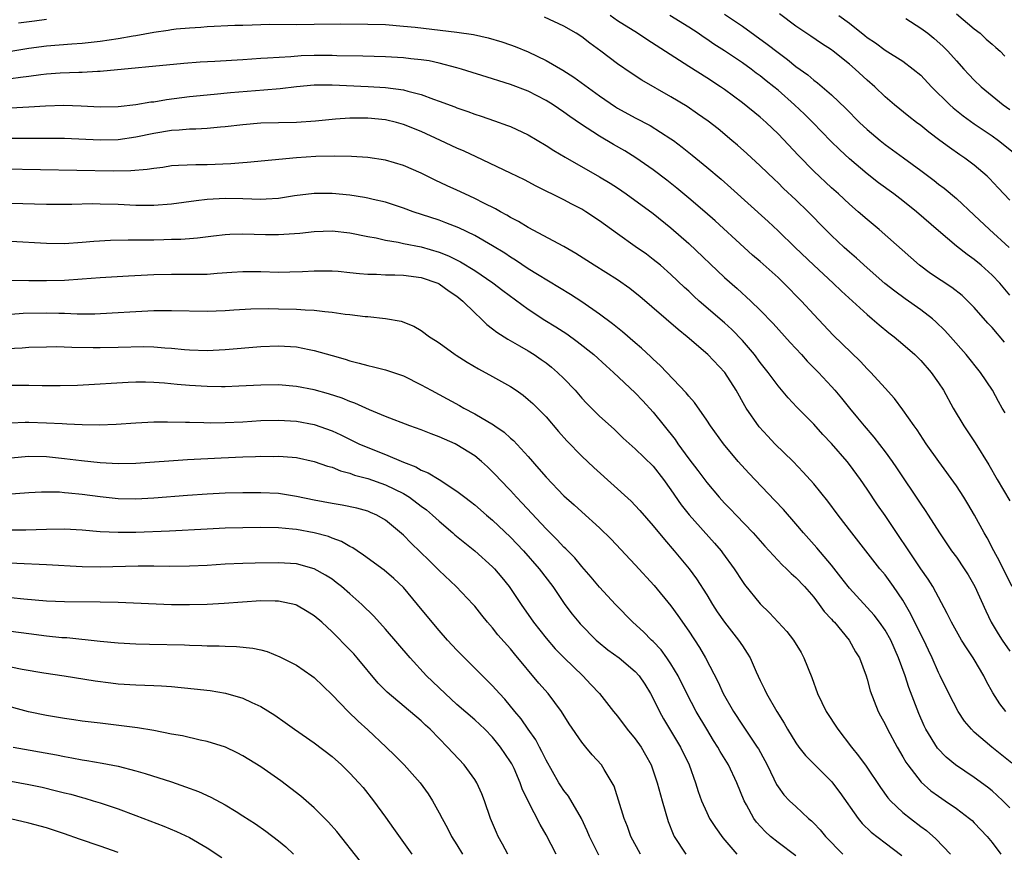
# Model space of a CAD drawing. Units: inches. Extents: x 2634000 to 2637000, y 1476000 to 1479000.
# Drawn here: x 2634272 to 2634382, y 1478197 to 1478291 of the extents above; entities that cross this region are included whole.
import ezdxf

# ---------------------------------------------------------------- set-up
doc = ezdxf.new("R2010")
doc.units = ezdxf.units.IN
doc.header["$MEASUREMENT"] = 0
doc.layers.add('LD26341476_2ft', color=26, linetype='Continuous')

msp = doc.modelspace()

# ---------------------------------------------------------------- linework, layer by layer
at = {"layer": 'LD26341476_2ft'}
for points, elevation in [([(2634275, 1478290.56), (2634273.64, 1478290.36), (2634271.86, 1478290.14)], 9566), ([(2634382.45, 1478246.45), (2634382.12, 1478247), (2634381.73, 1478247.73), (2634381.03, 1478249), (2634379.71, 1478251), (2634378.1, 1478253), (2634376.33, 1478255), (2634375.7, 1478255.7), (2634374.68, 1478256.68), (2634374.31, 1478257), (2634373, 1478258), (2634371.24, 1478259.24), (2634370.09, 1478260.09), (2634368.98, 1478260.98), (2634367, 1478262.71), (2634365.8, 1478263.8), (2634365, 1478264.48), (2634364.43, 1478265), (2634363, 1478266.33), (2634362.33, 1478267), (2634360.37, 1478269), (2634359, 1478270.34), (2634357.62, 1478271.62), (2634357, 1478272.24), (2634356.6, 1478272.6), (2634355, 1478274.16), (2634353.52, 1478275.52), (2634352.46, 1478276.46), (2634351.84, 1478277), (2634350.28, 1478278.28), (2634349.15, 1478279.15), (2634347.99, 1478279.99), (2634346.8, 1478280.8), (2634345, 1478281.9), (2634341.74, 1478283.74), (2634340.52, 1478284.52), (2634339, 1478285.58), (2634337.15, 1478287), (2634335.9, 1478287.9), (2634335, 1478288.6), (2634334.38, 1478289), (2634333, 1478289.81), (2634330.82, 1478290.82)], 9566), ([(2634382.39, 1478254.39), (2634381, 1478256.02), (2634380.53, 1478256.53), (2634379, 1478258.28), (2634378.29, 1478259), (2634377.63, 1478259.63), (2634376.5, 1478260.5), (2634374.1, 1478262.1), (2634372.87, 1478263), (2634368.33, 1478267), (2634367, 1478268.12), (2634366, 1478269), (2634365, 1478269.85), (2634363.77, 1478271), (2634363, 1478271.69), (2634361, 1478273.56), (2634359.29, 1478275.29), (2634357, 1478277.74), (2634355.68, 1478279), (2634355, 1478279.59), (2634353, 1478281.21), (2634351, 1478282.69), (2634350.55, 1478283), (2634349, 1478284.01), (2634347, 1478285.27), (2634342.29, 1478288.29), (2634341.23, 1478289), (2634339, 1478290.41), (2634338.17, 1478291)], 9564), ([(2634383, 1478259.65), (2634381.86, 1478261), (2634381, 1478261.91), (2634379.79, 1478263), (2634379, 1478263.66), (2634378.21, 1478264.21), (2634377, 1478265.15), (2634375, 1478266.85), (2634372.54, 1478269), (2634371, 1478270.22), (2634369.98, 1478271), (2634368.26, 1478272.26), (2634367, 1478273.24), (2634365, 1478274.95), (2634363.93, 1478275.93), (2634362.91, 1478276.91), (2634360.89, 1478279), (2634359.95, 1478279.95), (2634358.86, 1478281), (2634357, 1478282.62), (2634356.54, 1478283), (2634355.68, 1478283.68), (2634355, 1478284.23), (2634354.55, 1478284.55), (2634353.98, 1478285), (2634353, 1478285.71), (2634351, 1478287.04), (2634349.8, 1478287.8), (2634349, 1478288.35), (2634348.6, 1478288.6), (2634348.03, 1478289), (2634347, 1478289.68), (2634344.86, 1478291)], 9562), ([(2634351, 1478291.15), (2634353, 1478289.81), (2634355.8, 1478287.8), (2634357, 1478286.84), (2634358.06, 1478286.06), (2634359, 1478285.27), (2634360.33, 1478284.33), (2634361, 1478283.75), (2634361.44, 1478283.44), (2634363, 1478282.1), (2634364.59, 1478280.59), (2634366.15, 1478279), (2634367, 1478278.21), (2634368.44, 1478277), (2634369, 1478276.55), (2634371.06, 1478275.06), (2634373, 1478273.64), (2634374.5, 1478272.5), (2634375, 1478272.1), (2634375.63, 1478271.63), (2634377, 1478270.5), (2634379, 1478268.63), (2634380.7, 1478267), (2634382.92, 1478265)], 9560), ([(2634383, 1478270.3), (2634381.68, 1478271.68), (2634380.72, 1478272.72), (2634380.43, 1478273), (2634379, 1478274.22), (2634377.96, 1478275), (2634377.38, 1478275.38), (2634376.21, 1478276.21), (2634375.15, 1478277), (2634373.92, 1478277.92), (2634373, 1478278.66), (2634372.54, 1478279), (2634371.68, 1478279.68), (2634370.05, 1478281), (2634369, 1478281.9), (2634367.85, 1478283), (2634367, 1478283.74), (2634365.65, 1478285), (2634365, 1478285.55), (2634363.19, 1478287), (2634363, 1478287.15), (2634361.87, 1478287.87), (2634360.69, 1478288.69), (2634359, 1478289.82), (2634357.18, 1478291.18)], 9558), ([(2634363.82, 1478291), (2634365, 1478290.12), (2634366.75, 1478288.75), (2634367, 1478288.53), (2634367.93, 1478287.93), (2634369, 1478287.13), (2634371, 1478285.89), (2634372.17, 1478285), (2634373, 1478284.3), (2634374.21, 1478283), (2634376.26, 1478281), (2634376.64, 1478280.64), (2634377.76, 1478279.76), (2634379, 1478278.87), (2634381, 1478277.51), (2634381.72, 1478277), (2634383.55, 1478275.55)], 9556), ([(2634371.34, 1478290.66), (2634373, 1478289.59), (2634373.81, 1478289), (2634374.47, 1478288.47), (2634375.52, 1478287.52), (2634376.05, 1478287), (2634377, 1478285.9), (2634377.82, 1478285), (2634378.4, 1478284.4), (2634379, 1478283.75), (2634379.77, 1478283), (2634382.25, 1478281), (2634383, 1478280.47)], 9554), ([(2634377, 1478291.18), (2634379, 1478289.51), (2634379.65, 1478289), (2634380.34, 1478288.34), (2634381, 1478287.79), (2634381.41, 1478287.41), (2634381.89, 1478287), (2634382.43, 1478286.43)], 9552), ([(2634270.97, 1478287), (2634273, 1478287.33), (2634275, 1478287.59), (2634277.83, 1478287.83), (2634279, 1478287.91), (2634281, 1478288.13), (2634283, 1478288.41), (2634284.71, 1478288.71), (2634285, 1478288.75), (2634287, 1478289.13), (2634288.64, 1478289.36), (2634289, 1478289.44), (2634289.51, 1478289.51), (2634291, 1478289.63), (2634292.3, 1478289.7), (2634293, 1478289.76), (2634296.09, 1478289.91), (2634297, 1478289.93), (2634298.03, 1478289.97), (2634299.99, 1478290.01), (2634303, 1478289.99), (2634305, 1478290.01), (2634307.95, 1478290.05), (2634311, 1478290.04), (2634313, 1478289.98), (2634315, 1478289.82), (2634316.32, 1478289.68), (2634321, 1478289.13), (2634322.85, 1478288.85), (2634324.5, 1478288.5), (2634326.04, 1478288.04), (2634327, 1478287.71), (2634327.52, 1478287.52), (2634329, 1478286.91), (2634331, 1478285.95), (2634332.86, 1478284.86), (2634334.09, 1478284.09), (2634337, 1478281.98), (2634338.77, 1478280.77), (2634339, 1478280.63), (2634341, 1478279.52), (2634342.66, 1478278.66), (2634345, 1478277.19), (2634345.27, 1478277), (2634346.26, 1478276.26), (2634347.36, 1478275.36), (2634349, 1478274.01), (2634350.64, 1478272.64), (2634351.7, 1478271.7), (2634355.9, 1478267.9), (2634357, 1478266.88), (2634358.92, 1478265), (2634361.01, 1478263.01), (2634363.2, 1478261), (2634364.11, 1478260.12), (2634367, 1478257.48), (2634367.57, 1478257), (2634368.33, 1478256.33), (2634369.44, 1478255.44), (2634370.01, 1478255), (2634371, 1478254.17), (2634372.34, 1478253), (2634373, 1478252.35), (2634374.16, 1478251), (2634375, 1478249.83), (2634375.54, 1478249), (2634376.65, 1478247), (2634377.83, 1478245), (2634379.1, 1478243.1), (2634380.64, 1478240.64), (2634381.58, 1478239), (2634383, 1478236.6)], 9568), ([(2634383.25, 1478227), (2634382.24, 1478229), (2634381.85, 1478229.85), (2634381.18, 1478231), (2634380.44, 1478232.44), (2634380.1, 1478233), (2634379.03, 1478235), (2634378.28, 1478236.28), (2634377.84, 1478237), (2634377, 1478238.29), (2634375.02, 1478241), (2634373.61, 1478243), (2634372.59, 1478244.58), (2634372.26, 1478245), (2634371, 1478246.8), (2634370.07, 1478248.07), (2634369, 1478249.23), (2634367.4, 1478251), (2634367, 1478251.4), (2634366.23, 1478252.23), (2634363.17, 1478255.17), (2634361, 1478257.49), (2634359.62, 1478259), (2634357.65, 1478261), (2634357, 1478261.62), (2634355, 1478263.43), (2634354.15, 1478264.15), (2634353.22, 1478265), (2634349.97, 1478267.97), (2634348.8, 1478269), (2634347, 1478270.53), (2634345.65, 1478271.65), (2634344.53, 1478272.53), (2634343, 1478273.71), (2634341.06, 1478275.06), (2634339.82, 1478275.82), (2634338.54, 1478276.54), (2634337, 1478277.46), (2634334.85, 1478278.85), (2634333.67, 1478279.67), (2634333, 1478280.17), (2634331.78, 1478281), (2634331, 1478281.49), (2634329, 1478282.5), (2634327, 1478283.26), (2634325.68, 1478283.68), (2634325, 1478283.91), (2634321.5, 1478285), (2634321, 1478285.14), (2634319, 1478285.66), (2634317.9, 1478285.9), (2634317, 1478286.04), (2634315.85, 1478286.15), (2634315, 1478286.25), (2634313, 1478286.36), (2634310.45, 1478286.45), (2634307.52, 1478286.48), (2634307, 1478286.5), (2634305, 1478286.5), (2634303.54, 1478286.46), (2634302.37, 1478286.37), (2634299.77, 1478286.23), (2634299, 1478286.17), (2634297, 1478286.03), (2634293.85, 1478285.85), (2634292.23, 1478285.77), (2634290.37, 1478285.63), (2634281, 1478284.72), (2634280.72, 1478284.72), (2634279, 1478284.61), (2634278.61, 1478284.61), (2634276.52, 1478284.52), (2634275, 1478284.42), (2634274.35, 1478284.35), (2634273, 1478284.17), (2634272.06, 1478284.06), (2634271, 1478283.9)], 9570), ([(2634271, 1478280.65), (2634273, 1478280.75), (2634274.87, 1478280.87), (2634276.93, 1478280.93), (2634278.88, 1478280.88), (2634281, 1478280.78), (2634283, 1478280.81), (2634285, 1478281.02), (2634286.69, 1478281.31), (2634287, 1478281.34), (2634288.42, 1478281.58), (2634291, 1478281.91), (2634293.8, 1478282.2), (2634295.63, 1478282.37), (2634299.34, 1478282.66), (2634301.17, 1478282.83), (2634303, 1478283.04), (2634305, 1478283.22), (2634307, 1478283.23), (2634311.04, 1478283.04), (2634313, 1478282.92), (2634315, 1478282.67), (2634315.48, 1478282.52), (2634317, 1478282.16), (2634318.38, 1478281.62), (2634319, 1478281.41), (2634320.76, 1478280.76), (2634321, 1478280.65), (2634322.24, 1478280.24), (2634323, 1478279.95), (2634323.72, 1478279.72), (2634325.2, 1478279.2), (2634326.67, 1478278.67), (2634327, 1478278.54), (2634329, 1478277.61), (2634331, 1478276.44), (2634331.86, 1478275.86), (2634333.12, 1478275.12), (2634337, 1478272.92), (2634338.19, 1478272.19), (2634339, 1478271.67), (2634339.98, 1478271), (2634343, 1478268.79), (2634345, 1478267.21), (2634347, 1478265.45), (2634351, 1478261.65), (2634352.41, 1478260.41), (2634353.96, 1478259), (2634355, 1478257.99), (2634356.47, 1478256.47), (2634358.36, 1478254.36), (2634359.62, 1478253), (2634360.27, 1478252.27), (2634361.54, 1478251), (2634363, 1478249.42), (2634363.38, 1478249), (2634364.12, 1478248.12), (2634365.02, 1478247), (2634365.92, 1478245.92), (2634366.64, 1478245), (2634367.73, 1478243.73), (2634369, 1478242.09), (2634369.81, 1478241), (2634370.3, 1478240.3), (2634373, 1478236.23), (2634373.51, 1478235.51), (2634373.85, 1478235), (2634375.12, 1478233), (2634376.46, 1478231), (2634377, 1478230.28), (2634377.87, 1478229), (2634378.31, 1478228.31), (2634379.07, 1478227), (2634380.29, 1478224.29), (2634380.91, 1478223), (2634381.69, 1478221.69), (2634382.14, 1478221), (2634383, 1478219.74)], 9572), ([(2634382.55, 1478213), (2634381.86, 1478213.86), (2634381.08, 1478215.08), (2634380.37, 1478216.37), (2634380.07, 1478217), (2634379, 1478218.83), (2634378.89, 1478219), (2634378.12, 1478220.12), (2634377.58, 1478221), (2634377, 1478222.01), (2634376.44, 1478223), (2634375.98, 1478223.98), (2634374.34, 1478227), (2634373.82, 1478227.82), (2634373, 1478228.98), (2634369, 1478234.97), (2634368.17, 1478236.17), (2634367, 1478237.91), (2634366.24, 1478239), (2634365, 1478240.68), (2634364.74, 1478241), (2634363, 1478243.03), (2634362.03, 1478244.03), (2634361, 1478245.18), (2634359.12, 1478247.12), (2634358.15, 1478248.15), (2634357, 1478249.51), (2634355.91, 1478251), (2634355, 1478252.11), (2634354.35, 1478253), (2634353, 1478254.56), (2634351.81, 1478255.81), (2634351, 1478256.54), (2634348.17, 1478259), (2634347.56, 1478259.56), (2634347, 1478260.09), (2634346.52, 1478260.52), (2634345, 1478261.96), (2634343.82, 1478263), (2634343, 1478263.67), (2634342.24, 1478264.24), (2634341, 1478265.12), (2634339, 1478266.51), (2634337, 1478267.97), (2634335.47, 1478269), (2634335, 1478269.29), (2634333.87, 1478269.87), (2634333, 1478270.34), (2634329.87, 1478271.87), (2634328.57, 1478272.57), (2634327, 1478273.34), (2634323.17, 1478275.17), (2634321.8, 1478275.8), (2634321, 1478276.14), (2634319.17, 1478277), (2634317, 1478277.99), (2634315, 1478278.8), (2634314.23, 1478279), (2634313, 1478279.29), (2634311, 1478279.48), (2634309.48, 1478279.48), (2634309, 1478279.5), (2634307.37, 1478279.37), (2634307, 1478279.36), (2634305.16, 1478279.16), (2634303, 1478279.01), (2634301, 1478278.98), (2634299, 1478278.92), (2634297, 1478278.75), (2634295, 1478278.51), (2634294.48, 1478278.48), (2634293, 1478278.34), (2634291.74, 1478278.26), (2634291, 1478278.26), (2634289.86, 1478278.14), (2634289, 1478278.1), (2634287, 1478277.77), (2634285, 1478277.35), (2634283, 1478277.08), (2634281, 1478277.02), (2634277, 1478277.2), (2634275, 1478277.22), (2634272.79, 1478277.21), (2634271, 1478277.22)], 9574), ([(2634383.2, 1478207.2), (2634382.1, 1478208.1), (2634380.97, 1478209), (2634379, 1478210.69), (2634378.68, 1478211), (2634377.92, 1478211.92), (2634377.18, 1478213), (2634376.15, 1478215), (2634375.19, 1478217), (2634375, 1478217.36), (2634374.29, 1478219), (2634373.86, 1478219.86), (2634373.33, 1478221), (2634373, 1478221.64), (2634371.9, 1478223.9), (2634371, 1478225.47), (2634369.95, 1478227), (2634369, 1478228.3), (2634368.41, 1478229), (2634365.29, 1478233), (2634363.74, 1478235), (2634362.57, 1478236.57), (2634361, 1478238.52), (2634359.83, 1478239.83), (2634358.68, 1478241), (2634356.66, 1478243), (2634355.85, 1478243.85), (2634354.89, 1478244.89), (2634353.44, 1478247), (2634353.27, 1478247.27), (2634352.29, 1478249), (2634351.04, 1478251), (2634349.14, 1478253), (2634346.81, 1478255), (2634345.8, 1478255.8), (2634341.5, 1478259.5), (2634341, 1478259.91), (2634340.39, 1478260.39), (2634339, 1478261.36), (2634336.4, 1478263), (2634334.34, 1478264.34), (2634333, 1478265.12), (2634329, 1478267.23), (2634327.91, 1478267.91), (2634327, 1478268.37), (2634326.61, 1478268.61), (2634325.88, 1478269), (2634325.33, 1478269.33), (2634324.03, 1478269.97), (2634323, 1478270.5), (2634321.89, 1478271), (2634321, 1478271.43), (2634319.92, 1478271.92), (2634318.56, 1478272.56), (2634317, 1478273.32), (2634315, 1478274.2), (2634313, 1478274.8), (2634311, 1478275.09), (2634309.18, 1478275.18), (2634307.22, 1478275.22), (2634305.18, 1478275.18), (2634303, 1478275.05), (2634297.49, 1478274.51), (2634297, 1478274.49), (2634295.64, 1478274.36), (2634293, 1478274.26), (2634291.72, 1478274.28), (2634289.8, 1478274.2), (2634289, 1478274.14), (2634288.03, 1478273.97), (2634287, 1478273.86), (2634286.28, 1478273.72), (2634284.42, 1478273.58), (2634282.44, 1478273.56), (2634270.24, 1478273.76)], 9576), ([(2634383, 1478202.19), (2634382.19, 1478203), (2634381.58, 1478203.58), (2634381, 1478204.09), (2634380.5, 1478204.5), (2634379, 1478205.59), (2634376.9, 1478207), (2634375.87, 1478207.87), (2634374.89, 1478208.89), (2634373.59, 1478211), (2634373.39, 1478211.39), (2634372.77, 1478212.77), (2634371.67, 1478215.67), (2634371.24, 1478217), (2634370.51, 1478219), (2634369.63, 1478221), (2634369, 1478222.11), (2634368.38, 1478223), (2634367.79, 1478223.79), (2634365, 1478226.83), (2634364.85, 1478227), (2634364.06, 1478228.06), (2634363, 1478229.38), (2634361.34, 1478231.34), (2634359.87, 1478233), (2634359, 1478234.03), (2634357.62, 1478235.62), (2634356.66, 1478236.66), (2634353.72, 1478239.72), (2634352.55, 1478241), (2634350.87, 1478243), (2634349.43, 1478245), (2634349, 1478245.66), (2634347.62, 1478247.62), (2634347, 1478248.32), (2634346.71, 1478248.71), (2634343.77, 1478251.77), (2634343, 1478252.47), (2634342.74, 1478252.74), (2634341.7, 1478253.7), (2634341, 1478254.3), (2634339.55, 1478255.55), (2634339, 1478255.99), (2634338.45, 1478256.45), (2634337, 1478257.54), (2634335, 1478258.92), (2634333.73, 1478259.73), (2634330.03, 1478261.97), (2634329, 1478262.62), (2634327.58, 1478263.58), (2634327, 1478263.93), (2634326.37, 1478264.37), (2634325, 1478265.19), (2634323, 1478266.34), (2634321.21, 1478267.21), (2634319.77, 1478267.77), (2634319, 1478268.05), (2634316.1, 1478269), (2634315, 1478269.41), (2634313, 1478270.07), (2634311.62, 1478270.38), (2634311, 1478270.54), (2634310.62, 1478270.61), (2634309, 1478270.86), (2634307, 1478271.06), (2634305, 1478271.06), (2634302.77, 1478270.77), (2634301, 1478270.49), (2634299.6, 1478270.4), (2634299, 1478270.39), (2634297, 1478270.44), (2634295, 1478270.48), (2634293, 1478270.36), (2634291.78, 1478270.22), (2634289, 1478269.85), (2634287, 1478269.69), (2634285, 1478269.72), (2634283, 1478269.82), (2634281, 1478269.87), (2634280.12, 1478269.88), (2634277.82, 1478269.82), (2634277, 1478269.82), (2634275, 1478269.82), (2634271, 1478269.92)], 9578), ([(2634271, 1478265.7), (2634275, 1478265.48), (2634277, 1478265.46), (2634279, 1478265.59), (2634280.28, 1478265.72), (2634282.17, 1478265.83), (2634284.13, 1478265.87), (2634285, 1478265.85), (2634286.13, 1478265.87), (2634287, 1478265.86), (2634288.12, 1478265.88), (2634289, 1478265.92), (2634290.06, 1478265.94), (2634291, 1478266.02), (2634291.92, 1478266.08), (2634293.7, 1478266.3), (2634295, 1478266.44), (2634295.52, 1478266.48), (2634297, 1478266.52), (2634299.53, 1478266.47), (2634301, 1478266.46), (2634303.39, 1478266.61), (2634305, 1478266.79), (2634307, 1478266.87), (2634309, 1478266.64), (2634311, 1478266.23), (2634311.93, 1478266.07), (2634313, 1478265.83), (2634314.4, 1478265.6), (2634315, 1478265.46), (2634317, 1478265.06), (2634319, 1478264.48), (2634320.06, 1478264.06), (2634321.39, 1478263.39), (2634323, 1478262.41), (2634325.03, 1478261.03), (2634326.16, 1478260.16), (2634329, 1478258.08), (2634330.86, 1478256.86), (2634332.1, 1478256.1), (2634333.32, 1478255.32), (2634334.48, 1478254.48), (2634336.35, 1478253), (2634337.73, 1478251.73), (2634338.56, 1478251), (2634341, 1478248.7), (2634341.83, 1478247.83), (2634343, 1478246.55), (2634344.22, 1478245), (2634345.46, 1478243.46), (2634345.77, 1478243), (2634347, 1478241.33), (2634348.01, 1478240.01), (2634349, 1478238.65), (2634350.4, 1478237), (2634351, 1478236.34), (2634351.67, 1478235.67), (2634352.29, 1478235), (2634354.2, 1478233), (2634355.52, 1478231.52), (2634357.45, 1478229.45), (2634357.96, 1478229), (2634358.47, 1478228.47), (2634359, 1478228.02), (2634359.96, 1478227), (2634361, 1478225.8), (2634361.63, 1478225), (2634362.19, 1478224.19), (2634363, 1478223.35), (2634363.16, 1478223.16), (2634363.32, 1478223), (2634364.99, 1478221), (2634365.68, 1478219.68), (2634366.12, 1478219), (2634366.88, 1478217), (2634367, 1478216.61), (2634367.32, 1478215.32), (2634368.21, 1478213), (2634368.5, 1478212.5), (2634369, 1478211.56), (2634369.26, 1478211), (2634370.36, 1478209), (2634371, 1478207.92), (2634371.33, 1478207.33), (2634371.56, 1478207), (2634373.06, 1478205.06), (2634374.12, 1478204.12), (2634375, 1478203.49), (2634375.74, 1478203), (2634377, 1478202.13), (2634378.48, 1478201), (2634378.76, 1478200.76), (2634379, 1478200.53), (2634380.46, 1478199), (2634381, 1478198.33), (2634381.98, 1478197)], 9580), ([(2634269, 1478261.39), (2634273, 1478261.28), (2634275, 1478261.28), (2634277, 1478261.34), (2634279, 1478261.48), (2634281, 1478261.64), (2634284.16, 1478261.84), (2634287, 1478261.98), (2634289, 1478262.02), (2634291, 1478262), (2634293, 1478262.02), (2634294.12, 1478262.12), (2634295.78, 1478262.23), (2634297, 1478262.32), (2634299, 1478262.29), (2634301, 1478262.23), (2634302.28, 1478262.28), (2634303.7, 1478262.3), (2634305, 1478262.38), (2634307, 1478262.37), (2634307.67, 1478262.33), (2634309, 1478262.21), (2634310.07, 1478262.07), (2634311, 1478262.02), (2634311.99, 1478262.01), (2634313, 1478261.94), (2634314.05, 1478261.95), (2634315, 1478261.9), (2634317, 1478261.64), (2634318.85, 1478261), (2634319, 1478260.93), (2634320.12, 1478260.12), (2634321, 1478259.54), (2634321.68, 1478259), (2634323, 1478257.67), (2634323.73, 1478257), (2634324.36, 1478256.36), (2634325, 1478255.9), (2634325.49, 1478255.49), (2634326.72, 1478254.72), (2634328.01, 1478253.99), (2634329, 1478253.41), (2634329.65, 1478253), (2634330.46, 1478252.46), (2634331, 1478252.07), (2634331.6, 1478251.6), (2634332.29, 1478251), (2634333, 1478250.3), (2634334.24, 1478249), (2634335, 1478248.12), (2634335.54, 1478247.54), (2634337, 1478246.1), (2634338.63, 1478244.63), (2634339.64, 1478243.64), (2634341, 1478242.45), (2634343, 1478240.5), (2634344.17, 1478239), (2634345, 1478237.84), (2634346.15, 1478236.15), (2634347.02, 1478235.02), (2634349.86, 1478231.86), (2634350.62, 1478231), (2634350.78, 1478230.78), (2634352.09, 1478229), (2634353, 1478227.55), (2634353.23, 1478227.23), (2634355, 1478225.06), (2634356.06, 1478224.06), (2634357.97, 1478221.97), (2634358.72, 1478221), (2634359.59, 1478219.59), (2634359.9, 1478219), (2634360.79, 1478216.79), (2634361.44, 1478215), (2634362.39, 1478213), (2634363.69, 1478211), (2634365.25, 1478209), (2634366.04, 1478208.04), (2634366.88, 1478206.88), (2634368.48, 1478204.48), (2634369.33, 1478203.33), (2634369.62, 1478203), (2634371, 1478201.69), (2634371.84, 1478201), (2634373, 1478200.11), (2634373.64, 1478199.64), (2634374.71, 1478198.71), (2634376.32, 1478197)], 9582), ([(2634271, 1478257.54), (2634272.37, 1478257.63), (2634275, 1478257.68), (2634276.37, 1478257.63), (2634277, 1478257.63), (2634278.42, 1478257.58), (2634280.42, 1478257.58), (2634282.34, 1478257.66), (2634285, 1478257.82), (2634287, 1478257.92), (2634289, 1478257.95), (2634293, 1478257.86), (2634295, 1478257.92), (2634296, 1478258), (2634297.88, 1478258.12), (2634299.85, 1478258.15), (2634301, 1478258.13), (2634303, 1478258.08), (2634304, 1478258), (2634305, 1478257.97), (2634306.19, 1478257.81), (2634307, 1478257.76), (2634308.46, 1478257.54), (2634309, 1478257.49), (2634310.73, 1478257.27), (2634311, 1478257.25), (2634313, 1478257.03), (2634314.73, 1478256.73), (2634316.17, 1478256.17), (2634317, 1478255.7), (2634317.91, 1478255), (2634318.59, 1478254.59), (2634319, 1478254.33), (2634320.79, 1478253), (2634320.92, 1478252.92), (2634322.15, 1478252.15), (2634323.41, 1478251.41), (2634325, 1478250.55), (2634327, 1478249.42), (2634327.63, 1478249), (2634328.43, 1478248.43), (2634329, 1478247.98), (2634329.52, 1478247.52), (2634331, 1478246.01), (2634332.38, 1478244.38), (2634333.32, 1478243.32), (2634335, 1478241.62), (2634336.34, 1478240.34), (2634340.55, 1478236.55), (2634341, 1478236.08), (2634341.52, 1478235.52), (2634343, 1478233.81), (2634344.26, 1478232.26), (2634345.37, 1478231), (2634347.02, 1478229), (2634347.86, 1478227.86), (2634349, 1478226.06), (2634349.64, 1478225), (2634350.18, 1478224.18), (2634351, 1478223), (2634352.58, 1478221), (2634353, 1478220.34), (2634353.55, 1478219.55), (2634353.89, 1478219), (2634354.56, 1478217.44), (2634355, 1478216.48), (2634355.49, 1478215.49), (2634355.7, 1478215), (2634356.86, 1478213), (2634357.7, 1478211.7), (2634358.08, 1478211), (2634359, 1478209.48), (2634359.35, 1478209), (2634360.07, 1478208.07), (2634361.12, 1478207), (2634363, 1478205.14), (2634363.12, 1478205), (2634363.93, 1478203.93), (2634365.99, 1478201), (2634366.45, 1478200.45), (2634367.46, 1478199.46), (2634369, 1478198.26), (2634370.87, 1478196.87)], 9584), ([(2634269.65, 1478253.65), (2634272.25, 1478253.75), (2634273, 1478253.82), (2634275, 1478253.88), (2634276.11, 1478253.89), (2634277.82, 1478253.82), (2634280.2, 1478253.8), (2634281, 1478253.78), (2634283, 1478253.81), (2634285.89, 1478253.89), (2634287, 1478253.86), (2634288.26, 1478253.74), (2634289, 1478253.71), (2634290.44, 1478253.56), (2634291, 1478253.52), (2634293, 1478253.45), (2634295, 1478253.55), (2634299, 1478253.9), (2634301, 1478253.98), (2634303, 1478253.85), (2634304.43, 1478253.57), (2634305, 1478253.47), (2634307, 1478252.88), (2634308.47, 1478252.47), (2634309, 1478252.29), (2634310.05, 1478252.05), (2634311, 1478251.78), (2634311.64, 1478251.64), (2634313, 1478251.29), (2634313.88, 1478251), (2634315, 1478250.61), (2634317, 1478249.62), (2634318.1, 1478249), (2634319, 1478248.52), (2634321.28, 1478247.28), (2634321.78, 1478247), (2634323, 1478246.37), (2634325.11, 1478245.11), (2634325.25, 1478245), (2634326.29, 1478244.29), (2634327, 1478243.64), (2634327.35, 1478243.35), (2634329, 1478241.56), (2634330.2, 1478240.2), (2634331, 1478239.24), (2634333, 1478237.18), (2634334.16, 1478236.16), (2634335, 1478235.38), (2634337, 1478233.57), (2634338.3, 1478232.3), (2634341, 1478229.42), (2634343.1, 1478227.1), (2634345, 1478224.82), (2634345.77, 1478223.77), (2634347, 1478221.99), (2634348.18, 1478220.18), (2634348.86, 1478219), (2634350.28, 1478216.28), (2634350.86, 1478215), (2634352, 1478213), (2634353, 1478211.48), (2634354.68, 1478209), (2634354.8, 1478208.8), (2634355.51, 1478207.51), (2634355.78, 1478207), (2634356.54, 1478205.46), (2634356.83, 1478204.83), (2634357, 1478204.57), (2634357.67, 1478203.67), (2634358.3, 1478203), (2634359, 1478202.33), (2634360.42, 1478201), (2634360.74, 1478200.74), (2634361, 1478200.48), (2634361.72, 1478199.72), (2634362.31, 1478199), (2634364.26, 1478197)], 9586), ([(2634359, 1478196.83), (2634357, 1478198.31), (2634356.15, 1478199), (2634355.54, 1478199.54), (2634354.59, 1478200.59), (2634354.3, 1478201), (2634353.47, 1478202.53), (2634353.2, 1478203), (2634352.37, 1478205), (2634351.43, 1478207), (2634350.51, 1478208.51), (2634350.25, 1478209), (2634349.76, 1478209.76), (2634349, 1478211), (2634347.82, 1478213), (2634346.78, 1478215), (2634345.79, 1478217), (2634345, 1478218.32), (2634344.53, 1478219), (2634343.89, 1478219.89), (2634343, 1478220.83), (2634342.82, 1478221), (2634341.92, 1478221.92), (2634340.73, 1478223), (2634338.76, 1478225), (2634337, 1478226.92), (2634336.06, 1478228.06), (2634335, 1478229.25), (2634334.21, 1478230.21), (2634333.22, 1478231.22), (2634333, 1478231.41), (2634332.24, 1478232.24), (2634331, 1478233.45), (2634328.33, 1478236.33), (2634327.69, 1478237), (2634327, 1478237.76), (2634325.81, 1478239), (2634325.42, 1478239.42), (2634325, 1478239.86), (2634324.42, 1478240.42), (2634323.77, 1478241), (2634323, 1478241.63), (2634321, 1478242.89), (2634320.79, 1478243), (2634319, 1478243.79), (2634318.11, 1478244.11), (2634317, 1478244.55), (2634315.72, 1478245), (2634313, 1478246.06), (2634311.21, 1478246.79), (2634309.55, 1478247.55), (2634309, 1478247.74), (2634308.12, 1478248.12), (2634306.61, 1478248.61), (2634305, 1478249.04), (2634303, 1478249.41), (2634301, 1478249.59), (2634299, 1478249.57), (2634296.56, 1478249.44), (2634295, 1478249.39), (2634294.62, 1478249.38), (2634293, 1478249.41), (2634291, 1478249.52), (2634289.65, 1478249.65), (2634288.2, 1478249.8), (2634287, 1478249.88), (2634286.09, 1478249.91), (2634285, 1478249.91), (2634284.13, 1478249.87), (2634282.23, 1478249.77), (2634281, 1478249.67), (2634278.46, 1478249.54), (2634276.51, 1478249.49), (2634274.5, 1478249.5), (2634273, 1478249.54), (2634271, 1478249.54)], 9588), ([(2634271, 1478245.35), (2634272.58, 1478245.42), (2634273, 1478245.42), (2634275, 1478245.36), (2634276.74, 1478245.26), (2634277.25, 1478245.25), (2634279, 1478245.16), (2634280.87, 1478245.13), (2634282.8, 1478245.2), (2634285, 1478245.34), (2634287, 1478245.44), (2634288.54, 1478245.46), (2634290.57, 1478245.43), (2634291, 1478245.41), (2634292.61, 1478245.39), (2634293.36, 1478245.36), (2634295, 1478245.39), (2634297, 1478245.47), (2634299, 1478245.59), (2634301, 1478245.64), (2634303, 1478245.52), (2634305, 1478245.16), (2634307, 1478244.45), (2634307.99, 1478243.99), (2634310.01, 1478243), (2634311, 1478242.57), (2634313, 1478241.78), (2634315, 1478240.92), (2634316.41, 1478240.41), (2634317, 1478240.05), (2634317.76, 1478239.76), (2634318.99, 1478238.99), (2634321, 1478237.7), (2634321.89, 1478237), (2634322.53, 1478236.53), (2634323, 1478236.14), (2634324.31, 1478235), (2634325, 1478234.42), (2634327, 1478232.52), (2634328.45, 1478231), (2634330.21, 1478229), (2634331.74, 1478227), (2634333.11, 1478225), (2634333.92, 1478223.92), (2634334.65, 1478223), (2634334.82, 1478222.82), (2634336.62, 1478221), (2634336.82, 1478220.82), (2634337.92, 1478219.92), (2634339.18, 1478219), (2634341, 1478217.49), (2634341.44, 1478217), (2634342.07, 1478216.07), (2634342.71, 1478215), (2634343, 1478214.46), (2634343.71, 1478213), (2634344.17, 1478212.17), (2634346.06, 1478209), (2634347.03, 1478207), (2634347.75, 1478205), (2634348.04, 1478204.04), (2634348.41, 1478203), (2634349, 1478201.67), (2634349.33, 1478201), (2634349.98, 1478199.98), (2634350.83, 1478198.83), (2634352.38, 1478197)], 9590), ([(2634271, 1478241.41), (2634273, 1478241.6), (2634275, 1478241.56), (2634277, 1478241.35), (2634278.89, 1478241.11), (2634281, 1478240.9), (2634283, 1478240.79), (2634285, 1478240.82), (2634290.78, 1478241.22), (2634294.57, 1478241.43), (2634297, 1478241.54), (2634298.42, 1478241.58), (2634299, 1478241.61), (2634300.41, 1478241.59), (2634301, 1478241.61), (2634302.52, 1478241.48), (2634303, 1478241.45), (2634305, 1478241.03), (2634306.49, 1478240.49), (2634307, 1478240.37), (2634307.96, 1478239.96), (2634309, 1478239.7), (2634309.5, 1478239.5), (2634311, 1478239.12), (2634313, 1478238.41), (2634315, 1478237.42), (2634315.68, 1478237), (2634317, 1478236), (2634317.59, 1478235.59), (2634318.27, 1478235), (2634319, 1478234.31), (2634320.54, 1478233), (2634320.78, 1478232.78), (2634321.88, 1478231.88), (2634323.01, 1478231), (2634325, 1478229.21), (2634325.2, 1478229), (2634326.02, 1478228.02), (2634326.84, 1478227), (2634328.19, 1478225), (2634329.59, 1478223), (2634331, 1478221.2), (2634332.03, 1478220.03), (2634333.01, 1478219.01), (2634335.1, 1478217), (2634336.03, 1478216.03), (2634336.98, 1478215), (2634338.57, 1478213), (2634339, 1478212.48), (2634340.08, 1478211), (2634341, 1478209.92), (2634341.64, 1478209), (2634342.14, 1478208.15), (2634342.76, 1478207), (2634343, 1478206.35), (2634343.46, 1478205), (2634344.01, 1478203), (2634344.68, 1478200.68), (2634345.24, 1478199.24), (2634345.37, 1478199), (2634346.66, 1478197)], 9592), ([(2634341.58, 1478197), (2634340.51, 1478199), (2634340.12, 1478200.12), (2634339.76, 1478201), (2634338.62, 1478204.62), (2634338.41, 1478205), (2634337.5, 1478206.5), (2634337.22, 1478207), (2634336.15, 1478208.15), (2634335.47, 1478209), (2634335, 1478209.54), (2634333.6, 1478211.6), (2634332.73, 1478213), (2634331.23, 1478215), (2634330.18, 1478216.18), (2634327.45, 1478219.45), (2634327, 1478220.02), (2634325.6, 1478221.6), (2634325, 1478222.36), (2634324.44, 1478223), (2634323.79, 1478223.79), (2634323, 1478224.79), (2634322.81, 1478225), (2634320.9, 1478227), (2634319, 1478228.81), (2634317.9, 1478229.9), (2634315.87, 1478231.86), (2634315, 1478232.74), (2634313, 1478234.43), (2634312.03, 1478235), (2634311.31, 1478235.31), (2634311, 1478235.44), (2634309.77, 1478235.77), (2634308.12, 1478236.12), (2634307, 1478236.3), (2634305, 1478236.69), (2634303, 1478237.1), (2634301, 1478237.41), (2634299, 1478237.52), (2634297, 1478237.52), (2634295, 1478237.46), (2634293, 1478237.36), (2634290.79, 1478237.21), (2634287, 1478236.9), (2634285, 1478236.78), (2634283, 1478236.83), (2634281, 1478237.06), (2634279, 1478237.33), (2634277.46, 1478237.46), (2634277, 1478237.51), (2634276.44, 1478237.56), (2634274.43, 1478237.57), (2634273, 1478237.52), (2634272.53, 1478237.47), (2634271, 1478237.35)], 9594), ([(2634336.9, 1478196.9), (2634335.88, 1478199), (2634335.62, 1478199.62), (2634334.97, 1478201), (2634333.5, 1478203.5), (2634333, 1478204.14), (2634332.65, 1478204.65), (2634332.44, 1478205), (2634331, 1478207.53), (2634330.52, 1478208.52), (2634330.25, 1478209), (2634329.83, 1478209.83), (2634329, 1478211), (2634328.19, 1478212.19), (2634327.5, 1478213), (2634326.37, 1478214.37), (2634325.76, 1478215), (2634325, 1478215.86), (2634321.83, 1478219), (2634321, 1478219.86), (2634319.94, 1478221), (2634319, 1478222.07), (2634318.22, 1478223), (2634316.58, 1478225), (2634315, 1478226.89), (2634313.91, 1478227.91), (2634312.84, 1478228.84), (2634310.53, 1478230.53), (2634309.81, 1478231), (2634309.34, 1478231.34), (2634309, 1478231.5), (2634308.06, 1478232.06), (2634307, 1478232.43), (2634306.6, 1478232.6), (2634305, 1478233.02), (2634303, 1478233.38), (2634302.57, 1478233.44), (2634301, 1478233.58), (2634299, 1478233.63), (2634297, 1478233.59), (2634295, 1478233.54), (2634293, 1478233.44), (2634288.79, 1478233.21), (2634285, 1478233.05), (2634283, 1478233.04), (2634281, 1478233.14), (2634279, 1478233.32), (2634277, 1478233.42), (2634275, 1478233.4), (2634272.67, 1478233.33), (2634270.69, 1478233.31)], 9596), ([(2634332.14, 1478197), (2634331, 1478199.19), (2634330.34, 1478200.34), (2634329, 1478202.94), (2634328.33, 1478204.33), (2634328.1, 1478205), (2634327.4, 1478206.6), (2634327.14, 1478207.14), (2634327, 1478207.37), (2634325.9, 1478209), (2634325, 1478210.1), (2634324.12, 1478211), (2634323.55, 1478211.55), (2634323, 1478212.05), (2634321, 1478213.78), (2634319.67, 1478215), (2634317.6, 1478217), (2634315.74, 1478219), (2634313, 1478222.23), (2634311.68, 1478223.68), (2634310.34, 1478225), (2634309, 1478226.2), (2634308.07, 1478227), (2634307.47, 1478227.47), (2634307, 1478227.81), (2634306.28, 1478228.28), (2634305, 1478228.99), (2634303, 1478229.53), (2634301, 1478229.66), (2634298.38, 1478229.62), (2634297, 1478229.6), (2634295, 1478229.51), (2634293, 1478229.37), (2634291, 1478229.27), (2634288.75, 1478229.25), (2634287, 1478229.28), (2634285.27, 1478229.27), (2634281, 1478229.17), (2634279, 1478229.21), (2634275, 1478229.45), (2634268.28, 1478229.72)], 9598), ([(2634326.72, 1478197), (2634326.12, 1478198.12), (2634325.62, 1478199), (2634325.43, 1478199.43), (2634324.78, 1478201), (2634324.08, 1478203), (2634323.78, 1478203.78), (2634323.22, 1478205), (2634323, 1478205.36), (2634321.8, 1478207), (2634319.96, 1478209), (2634319, 1478209.96), (2634317.99, 1478211), (2634317.47, 1478211.46), (2634317, 1478211.93), (2634313.16, 1478215.16), (2634312.17, 1478216.17), (2634309.82, 1478219), (2634309.44, 1478219.44), (2634309, 1478219.9), (2634307, 1478221.94), (2634305.85, 1478223), (2634305, 1478223.73), (2634304.22, 1478224.22), (2634303, 1478224.93), (2634302.95, 1478224.95), (2634301, 1478225.37), (2634300.63, 1478225.37), (2634299, 1478225.41), (2634294.9, 1478225.1), (2634293, 1478225), (2634291, 1478224.94), (2634289, 1478224.95), (2634283, 1478225.21), (2634281, 1478225.26), (2634277, 1478225.28), (2634275, 1478225.36), (2634272.43, 1478225.57), (2634271, 1478225.74)], 9600), ([(2634271, 1478222.01), (2634273, 1478221.72), (2634275, 1478221.48), (2634276.7, 1478221.3), (2634277.27, 1478221.27), (2634281, 1478220.86), (2634283, 1478220.7), (2634285, 1478220.59), (2634286.54, 1478220.54), (2634290.45, 1478220.45), (2634291, 1478220.42), (2634292.4, 1478220.4), (2634293, 1478220.36), (2634294.35, 1478220.35), (2634295, 1478220.31), (2634296.28, 1478220.28), (2634298.1, 1478220.1), (2634299, 1478219.89), (2634299.71, 1478219.71), (2634301.13, 1478219.13), (2634303, 1478218.18), (2634304.75, 1478217), (2634305, 1478216.82), (2634307, 1478214.87), (2634308.79, 1478213), (2634309.91, 1478211.91), (2634311, 1478210.93), (2634313.06, 1478209), (2634314.05, 1478208.05), (2634315.08, 1478207), (2634316.86, 1478205), (2634317.76, 1478203.76), (2634318.25, 1478203), (2634319, 1478201.65), (2634319.33, 1478201), (2634319.93, 1478199.93), (2634320.39, 1478199), (2634321, 1478198.05), (2634321.63, 1478197)], 9602), ([(2634271, 1478217.99), (2634272.27, 1478217.73), (2634274.68, 1478217.32), (2634276.98, 1478216.98), (2634280.43, 1478216.43), (2634282.2, 1478216.2), (2634283, 1478216.1), (2634285, 1478215.97), (2634287, 1478215.92), (2634287.88, 1478215.88), (2634289, 1478215.81), (2634291.54, 1478215.54), (2634293.33, 1478215.33), (2634295.05, 1478215.05), (2634297, 1478214.49), (2634298.01, 1478213.99), (2634299, 1478213.55), (2634300.58, 1478212.58), (2634301.76, 1478211.76), (2634302.8, 1478211), (2634305, 1478209.47), (2634307, 1478207.94), (2634308.06, 1478207), (2634309, 1478206.09), (2634310.01, 1478205), (2634310.47, 1478204.47), (2634311.64, 1478203), (2634313, 1478201.16), (2634313.9, 1478199.9), (2634315.93, 1478197)], 9604), ([(2634310.17, 1478196.17), (2634307.54, 1478199.54), (2634306.61, 1478200.61), (2634305, 1478202.21), (2634303.5, 1478203.5), (2634302.38, 1478204.38), (2634301.24, 1478205.24), (2634299, 1478206.8), (2634297, 1478208.03), (2634296.36, 1478208.36), (2634295.04, 1478209), (2634293, 1478209.65), (2634292.21, 1478209.79), (2634290.25, 1478210.25), (2634289, 1478210.46), (2634287, 1478210.86), (2634285.18, 1478211.18), (2634283.4, 1478211.4), (2634281, 1478211.68), (2634279, 1478211.92), (2634278.06, 1478212.06), (2634277, 1478212.2), (2634275, 1478212.54), (2634272.97, 1478212.97), (2634269.83, 1478213.83)], 9606), ([(2634271.25, 1478209), (2634276.12, 1478208.12), (2634277, 1478207.94), (2634277.81, 1478207.81), (2634279, 1478207.58), (2634279.51, 1478207.51), (2634281.21, 1478207.21), (2634283, 1478206.85), (2634285, 1478206.34), (2634286.05, 1478206.05), (2634289, 1478205.1), (2634290.57, 1478204.57), (2634292.02, 1478204.02), (2634293.39, 1478203.39), (2634295, 1478202.53), (2634296.23, 1478201.77), (2634297, 1478201.32), (2634298.41, 1478200.41), (2634299.58, 1478199.58), (2634301, 1478198.5), (2634301.81, 1478197.81), (2634302.66, 1478197)], 9608), ([(2634271, 1478205.19), (2634273, 1478204.83), (2634274.5, 1478204.5), (2634276.12, 1478204.12), (2634277, 1478203.89), (2634277.72, 1478203.72), (2634279, 1478203.35), (2634279.28, 1478203.28), (2634280.22, 1478203), (2634281, 1478202.75), (2634283, 1478202.08), (2634285, 1478201.35), (2634288.15, 1478200.15), (2634289.55, 1478199.55), (2634291, 1478198.86), (2634293, 1478197.71), (2634294.63, 1478196.63)], 9610), ([(2634283, 1478197.19), (2634281, 1478197.92), (2634278.7, 1478198.7), (2634277, 1478199.3), (2634275, 1478199.94), (2634273, 1478200.48), (2634270.96, 1478200.96)], 9612)]:
    msp.add_lwpolyline(points, dxfattribs=dict(at, elevation=elevation))

doc.saveas('drawing.dxf')
